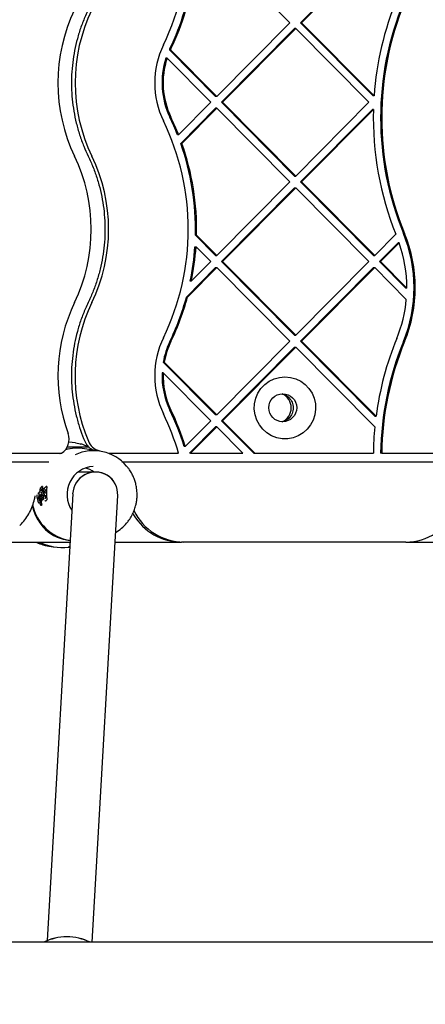
# Model space of a CAD drawing. Units: millimetres. Extents: x 582 to 13620, y -967 to 11864.
# Drawn here: x 7666 to 7810, y 4630 to 4979 of the extents above; entities that cross this region are included whole.
import ezdxf

# ---------------------------------------------------------------- set-up
doc = ezdxf.new("R2010")
doc.units = ezdxf.units.MM
doc.layers.add('Dimensions', color=7, linetype='Continuous')
doc.styles.get("Standard").update_dxf_attribs({"font": 'arial.ttf'})
doc.dimstyles.new('Leikkiset keinu', dxfattribs={"dimtxt": 150, "dimasz": 2.5, "dimexe": 0.06, "dimexo": 0.625, "dimtad": 0, "dimtih": 1, "dimtoh": 1, "dimdec": 0, "dimtxsty": 'Standard', "dimcen": 2.5, "dimadec": 0, "dimazin": 0, "dimtfac": 1, "dimtmove": 0, "dimatfit": 3, "dimfxl": 1, "dimarcsym": 0})

# ---------------------------------------------------------------- blocks, each defined once
blk = doc.blocks.new('*D2')
at = {"layer": 'Defpoints', "color": 0}
for p in [(7170.52, 11546.36), (7136.68, 444.47), (13335.65, 444.47)]:
    blk.add_point(p, dxfattribs=at)
at = {"layer": 'Dimensions', "color": 0, "lineweight": -2}
for p, q in [((7171.14, 11546.36), (13335.71, 11546.36)), ((13335.65, 11543.86), (13335.65, 6072.62)), ((13335.65, 446.97), (13335.65, 5918.22)), ((7137.31, 444.47), (13335.71, 444.47))]:
    blk.add_line(p, q, dxfattribs=at)
at = {"layer": 'Dimensions', "color": 0}
for points in [[(13336.07, 11543.86), (13335.23, 11543.86), (13335.65, 11546.36)], [(13335.23, 446.97), (13336.07, 446.97), (13335.65, 444.47)]]:
    blk.add_solid(points, dxfattribs=at)
at = {"layer": 'Dimensions', "color": 0, "insert": (13335.65, 5995.42), "char_height": 150, "attachment_point": 5}
blk.add_mtext('11102', dxfattribs=at)
blk = doc.blocks.new('*D3')
at = {"layer": 'Defpoints', "color": 0}
for p in [(581.93, 7626.51), (11900.13, 4925.84), (581.93, -868.1)]:
    blk.add_point(p, dxfattribs=at)
at = {"layer": 'Dimensions', "color": 0, "lineweight": -2}
for p, q in [((581.93, 7625.89), (581.93, -868.16)), ((11900.13, 4925.22), (11900.13, -868.16)), ((584.43, -868.1), (5965.38, -868.1)), ((11897.63, -868.1), (6516.68, -868.1))]:
    blk.add_line(p, q, dxfattribs=at)
at = {"layer": 'Dimensions', "color": 0}
for points in [[(584.43, -867.68), (584.43, -868.52), (581.93, -868.1)], [(11897.63, -868.52), (11897.63, -867.68), (11900.13, -868.1)]]:
    blk.add_solid(points, dxfattribs=at)
at = {"layer": 'Dimensions', "color": 0, "insert": (6241.03, -868.1), "char_height": 150, "attachment_point": 5}
blk.add_mtext('11318', dxfattribs=at)
blk = doc.blocks.new('*D4')
at = {"layer": 'Defpoints', "color": 0}
for p in [(7153.67, 10046.36), (12420.19, 10046.36), (7245.67, 2444.47)]:
    blk.add_point(p, dxfattribs=at)
at = {"layer": 'Dimensions', "color": 0, "lineweight": -2}
for p, q in [((7154.29, 10046.36), (12420.25, 10046.36)), ((12420.19, 10043.86), (12420.19, 6322.62)), ((12420.19, 2446.97), (12420.19, 6168.22)), ((7246.29, 2444.47), (12420.25, 2444.47))]:
    blk.add_line(p, q, dxfattribs=at)
at = {"layer": 'Dimensions', "color": 0}
for points in [[(12420.61, 10043.86), (12419.77, 10043.86), (12420.19, 10046.36)], [(12419.77, 2446.97), (12420.61, 2446.97), (12420.19, 2444.47)]]:
    blk.add_solid(points, dxfattribs=at)
at = {"layer": 'Dimensions', "color": 0, "insert": (12420.19, 6245.42), "char_height": 150, "attachment_point": 5}
blk.add_mtext('7602', dxfattribs=at)
blk = doc.blocks.new('*D5')
at = {"layer": 'Defpoints', "color": 0}
for p in [(2581.93, 7626.51), (10403.59, 5034.9), (10403.59, -168.02)]:
    blk.add_point(p, dxfattribs=at)
at = {"layer": 'Dimensions', "color": 0, "lineweight": -2}
for p, q in [((2581.93, 7625.89), (2581.93, -168.08)), ((10403.59, 5034.27), (10403.59, -168.08)), ((2584.43, -168.02), (6269.84, -168.02)), ((10401.09, -168.02), (6715.69, -168.02))]:
    blk.add_line(p, q, dxfattribs=at)
at = {"layer": 'Dimensions', "color": 0}
for points in [[(2584.43, -167.61), (2584.43, -168.44), (2581.93, -168.02)], [(10401.09, -168.44), (10401.09, -167.61), (10403.59, -168.02)]]:
    blk.add_solid(points, dxfattribs=at)
at = {"layer": 'Dimensions', "color": 0, "insert": (6492.76, -168.02), "char_height": 150, "attachment_point": 5}
blk.add_mtext('7822', dxfattribs=at)

msp = doc.modelspace()

# ---------------------------------------------------------------- linework, layer by layer
at = {"color": 7, "linetype": 'Continuous', "lineweight": 25}
for p, q in [((7762.13, 4978.33), (7736.19, 5004.49)), ((7791.9, 5004.49), (7765.95, 4978.33)), ((7792.29, 5004.49), (7766.34, 4978.33)), ((7762.13, 4978.33), (7736.19, 4952.17)), ((7763.85, 4976.21), (7737.9, 4950.05)), ((7764.24, 4976.21), (7738.29, 4950.05)), ((7764.24, 4976.21), (7763.85, 4976.21)), ((7790.18, 4950.05), (7764.24, 4976.21)), ((7791.69, 4952.38), (7765.95, 4978.33)), ((7766.34, 4978.33), (7765.95, 4978.33)), ((7792.08, 4952.38), (7766.34, 4978.33)), ((7735.8, 4952.17), (7719.37, 4968.74)), ((7719.75, 4968.74), (7719.37, 4968.74)), ((7736.19, 4952.17), (7719.75, 4968.74)), ((7718.55, 4965.71), (7718.17, 4965.71)), ((7734.08, 4950.05), (7718.55, 4965.71)), ((7736.19, 4952.17), (7735.8, 4952.17)), ((7792.08, 4952.38), (7791.69, 4952.38)), ((7734.08, 4950.05), (7722.66, 4938.52)), ((7735.8, 4947.92), (7723.42, 4935.44)), ((7736.19, 4947.92), (7723.81, 4935.44)), ((7736.19, 4947.92), (7735.8, 4947.92)), ((7762.13, 4921.76), (7736.19, 4947.92)), ((7763.85, 4923.88), (7737.9, 4950.05)), ((7738.29, 4950.05), (7737.9, 4950.05)), ((7764.24, 4923.88), (7738.29, 4950.05)), ((7790.18, 4950.05), (7764.24, 4923.88)), ((7791.45, 4947.47), (7765.95, 4921.76)), ((7791.84, 4947.47), (7766.34, 4921.76)), ((7791.84, 4947.47), (7791.45, 4947.47)), ((7722.66, 4938.52), (7722.27, 4938.52)), ((7723.81, 4935.44), (7723.42, 4935.44)), ((7763.85, 4923.88), (7764.24, 4923.88)), ((7762.13, 4921.76), (7736.19, 4895.6)), ((7791.9, 4895.6), (7765.95, 4921.76)), ((7765.95, 4921.76), (7766.34, 4921.76)), ((7792.29, 4895.6), (7766.34, 4921.76)), ((7763.85, 4919.64), (7737.9, 4893.48)), ((7764.24, 4919.64), (7738.29, 4893.48)), ((7763.85, 4919.64), (7764.24, 4919.64)), ((7790.18, 4893.48), (7764.24, 4919.64)), ((7735.8, 4895.6), (7728.63, 4902.83)), ((7728.63, 4902.83), (7729.01, 4902.83)), ((7736.19, 4895.6), (7729.01, 4902.83)), ((7799.79, 4903.17), (7792.29, 4895.6)), ((7728.45, 4898.77), (7728.83, 4898.77)), ((7734.08, 4893.48), (7728.83, 4898.77)), ((7800.59, 4900.12), (7794, 4893.48)), ((7800.98, 4900.12), (7794.39, 4893.48)), ((7800.98, 4900.12), (7800.59, 4900.12)), ((7735.8, 4895.6), (7736.19, 4895.6)), ((7791.9, 4895.6), (7792.29, 4895.6)), ((7734.08, 4893.48), (7727.16, 4886.5)), ((7763.85, 4867.31), (7737.9, 4893.48)), ((7737.9, 4893.48), (7738.29, 4893.48)), ((7764.24, 4867.31), (7738.29, 4893.48)), ((7790.18, 4893.48), (7764.24, 4867.31)), ((7803.32, 4884.09), (7794, 4893.48)), ((7794, 4893.48), (7794.39, 4893.48)), ((7803.7, 4884.09), (7794.39, 4893.48)), ((7735.8, 4891.36), (7725.44, 4880.91)), ((7736.19, 4891.36), (7725.83, 4880.91)), ((7735.8, 4891.36), (7736.19, 4891.36)), ((7762.13, 4865.19), (7736.19, 4891.36)), ((7791.9, 4891.36), (7765.95, 4865.19)), ((7792.29, 4891.36), (7766.34, 4865.19)), ((7791.9, 4891.36), (7792.29, 4891.36)), ((7803.51, 4880.04), (7792.29, 4891.36)), ((7727.16, 4886.5), (7726.78, 4886.5)), ((7803.7, 4884.09), (7803.32, 4884.09)), ((7725.83, 4880.91), (7725.44, 4880.91)), ((7763.85, 4867.31), (7764.24, 4867.31)), ((7762.13, 4865.19), (7736.19, 4839.03)), ((7792.37, 4838.56), (7765.95, 4865.19)), ((7765.95, 4865.19), (7766.34, 4865.19)), ((7792.76, 4838.56), (7766.34, 4865.19)), ((7763.85, 4863.07), (7737.9, 4836.91)), ((7764.24, 4863.07), (7738.29, 4836.91)), ((7763.85, 4863.07), (7764.24, 4863.07)), ((7792.32, 4834.75), (7764.24, 4863.07)), ((7717.56, 4857.81), (7717.18, 4857.81)), ((7735.8, 4839.03), (7717.18, 4857.81)), ((7736.19, 4839.03), (7717.56, 4857.81)), ((7717.16, 4853.98), (7716.77, 4853.98)), ((7734.08, 4836.91), (7717.16, 4853.98)), ((7734.08, 4836.91), (7725.03, 4827.78)), ((7736.19, 4839.03), (7735.8, 4839.03)), ((7749.32, 4825.4), (7737.9, 4836.91)), ((7738.29, 4836.91), (7737.9, 4836.91)), ((7749.71, 4825.4), (7738.29, 4836.91)), ((7792.37, 4838.56), (7792.76, 4838.56)), ((7735.8, 4834.79), (7726.49, 4825.4)), ((7736.19, 4834.79), (7726.88, 4825.4)), ((7736.19, 4834.79), (7735.8, 4834.79)), ((7745.5, 4825.4), (7736.19, 4834.79)), ((7685.99, 4829.12), (7683.67, 4829.4)), ((7685.99, 4829.11), (7687.78, 4828.8)), ((7656.02, 4825.4), (7681.11, 4825.4)), ((7683.74, 4826.98), (7682.54, 4826.76)), ((7690.89, 4827.6), (7683.07, 4827.6)), ((7689.03, 4828.44), (7690.64, 4827.74)), ((7694.85, 4826.15), (7689.21, 4827.04)), ((7697.73, 4825.4), (7722.63, 4825.4)), ((7725.03, 4827.78), (7724.64, 4827.78)), ((7726.88, 4825.4), (7726.49, 4825.4)), ((7726.88, 4825.4), (7745.5, 4825.4)), ((7749.32, 4825.4), (7749.71, 4825.4)), ((7749.71, 4825.4), (7791.81, 4825.4)), ((7794.78, 4825.4), (7794.4, 4825.4)), ((7794.78, 4825.4), (7820.08, 4825.4)), ((7573.45, 4822.4), (7673.22, 4822.4)), ((7704.38, 4822.4), (7820.08, 4822.4)), ((7693.17, 4818.75), (7688.22, 4818.75)), ((7673.01, 4811.43), (7673.04, 4811.44)), ((7673.13, 4810.75), (7673.13, 4811.48)), ((7673.3, 4811.74), (7673.2, 4811.65)), ((7673.73, 4812.04), (7673.73, 4812.03)), ((7674.12, 4813.58), (7673.81, 4813.37)), ((7674.11, 4812.26), (7674, 4812.26)), ((7674.15, 4812.39), (7674.11, 4810.75)), ((7674.26, 4813.62), (7674.25, 4813.62)), ((7674.36, 4813.63), (7674.26, 4813.62)), ((7674.26, 4813.62), (7674.26, 4813.62)), ((7674.49, 4811.75), (7674.49, 4811.67)), ((7674.49, 4811.67), (7674.49, 4811.6)), ((7674.88, 4812.85), (7674.64, 4812.84)), ((7674.7, 4812.83), (7674.77, 4812.81)), ((7674.78, 4812.84), (7674.85, 4812.82)), ((7675.18, 4811.36), (7675.06, 4811.26)), ((7675.64, 4813.6), (7675.12, 4813.17)), ((7675.18, 4811.33), (7675.15, 4811.42)), ((7675.36, 4812.59), (7675.35, 4812.52)), ((7675.8, 4813.65), (7675.79, 4813.65)), ((7675.79, 4813.65), (7675.8, 4813.65)), ((7675.89, 4813.65), (7675.8, 4813.65)), ((7673.6, 4807.15), (7673.13, 4810.75)), ((7673.59, 4808.69), (7673.42, 4810.75)), ((7673.85, 4809.37), (7673.77, 4809.3)), ((7673.82, 4808.47), (7673.91, 4808.47)), ((7673.84, 4811.04), (7673.84, 4810.88)), ((7673.85, 4810.75), (7673.84, 4810.89)), ((7673.86, 4810.29), (7673.85, 4810.75)), ((7674.21, 4809.23), (7674.11, 4810.75)), ((7674.19, 4808.77), (7674.11, 4808.77)), ((7674.45, 4809), (7674.53, 4809)), ((7674.49, 4810.75), (7674.56, 4809.58)), ((7674.53, 4809), (7674.53, 4809)), ((7674.75, 4809.35), (7674.79, 4809.35)), ((7674.8, 4809.34), (7674.87, 4809.34)), ((7675.36, 4809.47), (7675.21, 4809.32)), ((7675.33, 4809.4), (7675.29, 4809.49)), ((7675.39, 4808.48), (7675.48, 4808.48)), ((7685.03, 4811.05), (7675.96, 4652.34)), ((7691.95, 4651.75), (7701.02, 4810.44)), ((7673.84, 4806.94), (7673.94, 4806.94)), ((7652.28, 4793.9), (7684.05, 4793.9)), ((7682.34, 4794.78), (7683.74, 4794.52)), ((7700.07, 4793.9), (7723.65, 4793.9)), ((7724.55, 4793.9), (7723.65, 4793.9)), ((7803.34, 4793.9), (7724.55, 4793.9)), ((7803.34, 4793.9), (7848.74, 4793.9)), ((7677.44, 4792.31), (7678.14, 4792.23)), ((7683.57, 4792.08), (7683.95, 4792.13)), ((9354.29, 4651.75), (7461.66, 4651.75))]:
    msp.add_line(p, q, dxfattribs=at)
at = {"color": 7, "linetype": 'Continuous', "lineweight": 25, "flags": 128}
for points in [[(7760.42, 4852.55), (7762.37, 4852.37), (7764.25, 4851.85), (7766.02, 4850.99), (7767.6, 4849.83), (7768.95, 4848.41), (7770.03, 4846.76), (7770.79, 4844.95), (7771.23, 4843.03), (7771.32, 4841.05), (7771.06, 4839.1), (7770.45, 4837.23), (7769.52, 4835.49), (7768.3, 4833.95), (7766.83, 4832.65), (7765.15, 4831.64), (7763.32, 4830.94), (7761.4, 4830.59), (7759.44, 4830.59), (7757.52, 4830.94), (7755.69, 4831.64), (7754.01, 4832.65), (7752.54, 4833.95), (7751.32, 4835.49), (7750.39, 4837.23), (7749.78, 4839.1), (7749.52, 4841.05), (7749.61, 4843.03), (7750.05, 4844.95), (7750.81, 4846.76), (7751.89, 4848.41), (7753.24, 4849.83), (7754.82, 4850.99), (7756.59, 4851.85), (7758.47, 4852.37), (7760.42, 4852.55)], [(7694.68, 4826.18), (7694.46, 4826.26), (7694.17, 4826.36)], [(7688.22, 4818.75), (7687.51, 4818.72), (7686.77, 4818.61)], [(7674.25, 4813.62), (7674.25, 4813.62), (7674.25, 4813.62)], [(7674.58, 4812.8), (7674.57, 4812.8), (7674.55, 4812.78)], [(7675.79, 4813.65), (7675.79, 4813.65), (7675.79, 4813.65)], [(7673.82, 4808.47), (7673.81, 4808.47), (7673.81, 4808.47)], [(7673.82, 4808.47), (7673.82, 4808.47), (7673.82, 4808.47)], [(7674.45, 4809), (7674.44, 4809), (7674.44, 4809)], [(7674.45, 4809), (7674.45, 4809), (7674.45, 4809)], [(7674.8, 4809.35), (7674.79, 4809.34), (7674.79, 4809.35)], [(7674.8, 4809.34), (7674.8, 4809.34), (7674.8, 4809.34)], [(7673.83, 4806.95), (7673.82, 4806.94), (7673.81, 4806.95)], [(7673.84, 4806.94), (7673.84, 4806.94), (7673.84, 4806.94)]]:
    msp.add_lwpolyline(points, dxfattribs=at)
at = {"color": 7, "linetype": 'Continuous', "lineweight": 25}
msp.add_circle((7759.64, 4841.58), 4.97, dxfattribs=at)
for centre, radius, start, end in [((7637.63, 5008.91), 88.44, 334.2054, 25.7946), ((7637.3, 5008.87), 91.35, 334.1963, 352.1669), ((7637.69, 5008.87), 91.35, 334.1963, 352.1669), ((7902.69, 4944.54), 110.89, 157.646, 175.9493), ((7739.72, 4956.93), 59.95, 154.3076, 205.6924), ((7745.63, 4956.93), 59.73, 154.2056, 205.7944), ((7902.33, 4944.52), 107.94, 157.6509, 202.3491), ((7902.72, 4944.52), 107.94, 157.6509, 202.3491), ((7745.18, 4956.93), 31.02, 154.2065, 205.7935), ((7744.66, 4956.96), 27.9, 154.1891, 155.0312), ((7745.04, 4956.96), 27.9, 154.1891, 155.0312), ((7744.76, 4956.93), 28, 161.726, 205.7911), ((7745.14, 4956.93), 28, 161.726, 205.7911), ((7637.46, 4905.04), 91.18, 21.5409, 25.8104), ((7637.84, 4905.04), 91.18, 21.5409, 25.8104), ((7902.74, 4944.52), 110.94, 178.4721, 201.8827), ((7637.63, 4904.95), 88.44, 334.2054, 25.7946), ((7637.17, 4904.95), 91.48, 358.6725, 19.4705), ((7637.56, 4904.95), 91.48, 358.6725, 19.4705), ((7631.68, 4904.95), 59.95, 334.3076, 25.6924), ((7638.07, 4904.95), 59.73, 334.2056, 25.7944), ((7755.78, 4884.27), 50.51, 337.6507, 22.3493), ((7756.17, 4884.27), 50.51, 337.6507, 22.3493), ((7637.15, 4904.94), 91.51, 348.3717, 356.1346), ((7637.53, 4904.94), 91.51, 348.3717, 356.1346), ((7756.22, 4884.28), 47.48, 359.7733, 19.4946), ((7739.74, 4852.96), 59.96, 154.3105, 199.9888), ((7745.63, 4852.96), 59.74, 154.2076, 202.9382), ((7637.38, 4904.88), 91.27, 334.1919, 344.7726), ((7637.76, 4904.88), 91.27, 334.1919, 344.7726), ((7756.25, 4884.26), 47.45, 337.6455, 354.8885), ((7745.18, 4852.96), 31.02, 154.2065, 205.7935), ((7744.71, 4852.98), 27.96, 154.1949, 170.0427), ((7745.1, 4852.98), 27.96, 154.1949, 170.0427), ((7902.66, 4824.05), 110.85, 157.6442, 172.4825), ((7902.29, 4824.04), 107.9, 157.6477, 179.2761), ((7902.67, 4824.04), 107.9, 157.6477, 179.2761), ((7744.74, 4852.96), 27.99, 177.9221, 205.7971), ((7745.13, 4852.96), 27.99, 177.9221, 205.7971), ((7757.23, 4841.56), 5.41, 359.8506, 65.9695), ((7637.81, 4801.05), 88.24, 16.018, 25.8085), ((7637.4, 4801.06), 91.24, 17.0295, 25.8089), ((7637.79, 4801.06), 91.24, 17.0295, 25.8089), ((7757.22, 4841.54), 5.41, 294.1646, 0.1273), ((7677.72, 4830.39), 6.04, 304.2428, 20.0909), ((7902.84, 4824.02), 111.04, 174.455, 179.2906), ((7696.12, 4832), 5.97, 202.8689, 250.8966), ((7677.33, 4830.3), 5.92, 302.3164, 304.0196), ((7686.67, 4811.08), 16.16, 80.9728, 104.9819), ((7692.46, 4811.01), 15.32, 40.0664, 115.3421), ((7693.05, 4810.75), 10.05, 93.9793, 213.7336), ((7687.24, 4810.9), 9.55, 55.2699, 76.1903), ((7673.95, 4813.17), 0.241, 124.9404, 172.9374), ((7675.27, 4812.98), 0.239, 129.627, 173.7512), ((7686.76, 4810.64), 16.4, 192.4499, 260.5764), ((7724.59, 4813.73), 19.83, 205.9496, 269.8758), ((7803.29, 4813.73), 19.83, 270.121, 335.1636), ((7723.68, 4813.7), 19.81, 210.7574, 269.908), ((7692.38, 4810.6), 15.46, 300.6898, 319.608), ((7679.65, 4810.41), 18.23, 244.9245, 263.044), ((7681.34, 4810.38), 18.43, 243.4121, 276.9377), ((7683.84, 4810.36), 18.11, 269.0198, 270.3689), ((7682.98, 4634.9), 18.8, 63.6765, 116.3235), ((7682.98, 4634.9), 18.77, 63.8395, 116.1605)]:
    msp.add_arc(centre, radius, start, end, dxfattribs=at)
for centre, major_axis, ratio, start_param, end_param in [((7693.02, 4810.75), (5.87, 5.55), 0.981209, 0.264274, 2.337135), ((7693.02, 4810.75), (5.87, 5.55), 0.981209, 5.478727, 8.62032), ((7693.02, 4810.75), (5.87, 5.55), 0.981209, 5.478727, 6.547459), ((7684.62, 4807.8), (24.78, 14.48), 0.344014, 1.795019, 1.806008), ((7690.05, 4810.8), (-9.31, 13.1), 0.980372, 0.794853, 0.816568), ((7691.38, 4810.8), (-9.57, 12.69), 0.976924, 0.765028, 1.043844), ((7689.49, 4810.8), (-9.36, 13.17), 0.980372, 1.1044, 1.184206), ((7689.89, 4808.41), (21.22, 13.46), 0.405789, 2.117238, 2.135831), ((7689.37, 4807.91), (23.79, 13.86), 0.341544, 2.027533, 2.03279), ((7691.26, 4808.44), (20.93, 13.28), 0.405789, 2.111896, 2.136913), ((7691.11, 4808.43), (20.96, 13.3), 0.405789, 2.228637, 2.234381)]:
    msp.add_ellipse(centre, major_axis=major_axis, ratio=ratio, start_param=start_param, end_param=end_param, dxfattribs=at)
for points, knots in [([(7690.54, 4982.91), (7690.21, 4982.2), (7689.27, 4980.2), (7687.93, 4976.78), (7686.64, 4972.65), (7685.66, 4968.44), (7684.98, 4964.16), (7684.61, 4959.84), (7684.55, 4955.51), (7684.81, 4951.19), (7685.39, 4946.89), (7686.27, 4942.65), (7687.46, 4938.49), (7688.87, 4934.57), (7690, 4932.1), (7690.54, 4930.94)], [0, 0, 0, 0, 0.0434183, 0.1238876, 0.204371, 0.284857, 0.365345, 0.4458347, 0.5263257, 0.6068175, 0.6873094, 0.7678009, 0.8482917, 0.9287811, 1, 1, 1, 1]), ([(7690.54, 4930.94), (7690.85, 4930.28), (7691.78, 4928.3), (7693.1, 4924.93), (7694.4, 4920.8), (7695.4, 4916.59), (7696.09, 4912.31), (7696.46, 4908), (7696.53, 4903.67), (7696.28, 4899.35), (7695.72, 4895.05), (7694.85, 4890.81), (7693.67, 4886.65), (7692.25, 4882.68), (7691.1, 4880.16), (7690.54, 4878.95)], [0, 0, 0, 0, 0.041274, 0.121667, 0.20207, 0.282472, 0.362871, 0.443268, 0.523664, 0.60406, 0.684456, 0.764851, 0.845248, 0.925646, 1, 1, 1, 1]), ([(7690.54, 4878.95), (7690.21, 4878.24), (7689.27, 4876.23), (7687.93, 4872.82), (7686.64, 4868.69), (7685.66, 4864.47), (7684.98, 4860.2), (7684.61, 4855.88), (7684.55, 4851.55), (7684.81, 4847.22), (7685.39, 4842.93), (7686.27, 4838.69), (7687.43, 4834.6), (7688.51, 4831.62), (7689.17, 4830.02), (7689.31, 4829.69)], [0, 0, 0, 0, 0.045962, 0.131147, 0.216346, 0.301548, 0.386752, 0.471958, 0.557165, 0.642373, 0.727582, 0.812789, 0.897996, 0.978723, 1, 1, 1, 1]), ([(7759.59, 4846.43), (7759.8, 4846.4), (7760.66, 4846.26), (7761.93, 4845.25), (7763.13, 4843.58), (7763.28, 4842.23), (7763.35, 4841.55)], [0, 0, 0, 0, 0.094245, 0.396163, 0.698082, 1, 1, 1, 1]), ([(7763.35, 4841.55), (7763.28, 4840.87), (7763.12, 4839.52), (7761.94, 4837.84), (7760.52, 4836.77), (7759.5, 4836.63), (7759.14, 4836.58)], [0, 0, 0, 0, 0.2820458, 0.5640917, 0.8461375, 1, 1, 1, 1]), ([(7687.78, 4828.8), (7688.01, 4828.74), (7688.49, 4828.62), (7688.85, 4828.5), (7689.03, 4828.44)], [0, 0, 0, 0, 0.501069, 1, 1, 1, 1]), ([(7687.78, 4828.8), (7687.79, 4828.79), (7687.83, 4828.78), (7687.86, 4828.71), (7687.88, 4828.62), (7687.87, 4828.55), (7687.86, 4828.51)], [0, 0, 0, 0, 0.249998, 0.499998, 0.749998, 1, 1, 1, 1]), ([(7689.31, 4829.69), (7689.46, 4829.39), (7689.8, 4828.67), (7690.62, 4827.7), (7691.59, 4826.92), (7692.3, 4826.62), (7692.59, 4826.49)], [0, 0, 0, 0, 0.213868, 0.506755, 0.799847, 1, 1, 1, 1]), ([(7673.22, 4822.4), (7673.72, 4822.4), (7674.74, 4822.4), (7675.84, 4822.4), (7676.47, 4822.4), (7676.57, 4822.4), (7676.61, 4822.4)], [0, 0, 0, 0, 0.326088, 0.67127, 0.88587, 1, 1, 1, 1]), ([(7702.46, 4822.4), (7702.72, 4822.4), (7703.34, 4822.4), (7704, 4822.4), (7704.38, 4822.4)], [0, 0, 0, 0, 0.411802, 1, 1, 1, 1]), ([(7707.91, 4810.75), (7707.88, 4811.5), (7707.84, 4812.55), (7707.57, 4814.1), (7707.23, 4815.41), (7706.68, 4816.93), (7705.91, 4818.47), (7705.09, 4819.8), (7704.45, 4820.55), (7704.2, 4820.84)], [0, 0, 0, 0, 0.203803, 0.287877, 0.427458, 0.573216, 0.730349, 0.89527, 1, 1, 1, 1]), ([(7672.94, 4811.44), (7672.91, 4811.43), (7672.84, 4811.41), (7672.78, 4811.18), (7672.76, 4811.07)], [0, 0, 0, 0, 0.5185421, 1, 1, 1, 1]), ([(7673.2, 4811.65), (7673.19, 4811.63), (7673.16, 4811.6), (7673.13, 4811.54), (7673.13, 4811.5), (7673.13, 4811.49)], [0, 0, 0, 0, 0.40211, 0.691621, 1, 1, 1, 1]), ([(7673.19, 4811.64), (7673.19, 4811.63), (7673.16, 4811.62), (7673.14, 4811.56), (7673.13, 4811.51), (7673.13, 4811.48)], [0, 0, 0, 0, 0.0716165, 0.5465966, 1, 1, 1, 1]), ([(7673.21, 4811.55), (7673.21, 4811.58), (7673.22, 4811.65), (7673.28, 4811.73), (7673.36, 4811.78), (7673.42, 4811.79), (7673.45, 4811.8)], [0, 0, 0, 0, 0.241607, 0.500547, 0.741193, 1, 1, 1, 1]), ([(7673.46, 4811.8), (7673.44, 4811.8), (7673.41, 4811.79), (7673.35, 4811.77), (7673.32, 4811.75), (7673.3, 4811.73)], [0, 0, 0, 0, 0.299858, 0.562998, 1, 1, 1, 1]), ([(7673.44, 4812.06), (7673.45, 4812.2), (7673.47, 4812.46), (7673.55, 4812.83), (7673.62, 4813.05), (7673.68, 4813.16), (7673.7, 4813.19), (7673.71, 4813.2)], [0, 0, 0, 0, 0.2513084, 0.5016367, 0.7504087, 0.8754959, 1, 1, 1, 1]), ([(7673.71, 4811.71), (7673.71, 4811.69), (7673.71, 4811.63), (7673.75, 4811.56), (7673.79, 4811.51), (7673.83, 4811.48), (7673.88, 4811.46), (7673.92, 4811.45), (7673.94, 4811.45)], [0, 0, 0, 0, 0.222985, 0.456882, 0.582836, 0.715265, 0.85527, 1, 1, 1, 1]), ([(7673.95, 4812.25), (7673.93, 4812.25), (7673.9, 4812.25), (7673.84, 4812.23), (7673.78, 4812.18), (7673.74, 4812.11), (7673.73, 4812.06), (7673.73, 4812.03)], [0, 0, 0, 0, 0.1493129, 0.2912171, 0.5478723, 0.7797386, 1, 1, 1, 1]), ([(7674, 4812.71), (7673.99, 4812.69), (7673.96, 4812.66), (7673.92, 4812.54), (7673.89, 4812.39), (7673.87, 4812.28), (7673.87, 4812.24)], [0, 0, 0, 0, 0.26715, 0.533951, 0.805521, 1, 1, 1, 1]), ([(7674.02, 4812.25), (7674.02, 4812.26), (7674, 4812.29), (7673.97, 4812.27), (7673.95, 4812.25)], [0, 0, 0, 0, 0.197133, 1, 1, 1, 1]), ([(7674.01, 4813.41), (7674.02, 4813.43), (7674.03, 4813.48), (7674.08, 4813.55), (7674.14, 4813.6), (7674.2, 4813.62), (7674.23, 4813.62), (7674.25, 4813.62)], [0, 0, 0, 0, 0.222696, 0.4554015, 0.710568, 0.8511531, 1, 1, 1, 1]), ([(7674.03, 4812.26), (7674.06, 4812.27), (7674.1, 4812.3), (7674.13, 4812.21), (7674.14, 4812.18)], [0, 0, 0, 0, 0.748322, 1, 1, 1, 1]), ([(7674.25, 4813.62), (7674.23, 4813.62), (7674.18, 4813.61), (7674.14, 4813.59), (7674.12, 4813.58)], [0, 0, 0, 0, 0.553867, 1, 1, 1, 1]), ([(7674.37, 4812.6), (7674.35, 4812.6), (7674.32, 4812.6), (7674.26, 4812.58), (7674.2, 4812.53), (7674.16, 4812.46), (7674.15, 4812.41), (7674.15, 4812.39)], [0, 0, 0, 0, 0.150082, 0.291909, 0.547519, 0.778927, 1, 1, 1, 1]), ([(7674.55, 4812.78), (7674.5, 4812.75), (7674.39, 4812.67), (7674.28, 4812.59), (7674.22, 4812.55)], [0, 0, 0, 0, 0.452479, 1, 1, 1, 1]), ([(7674.31, 4813.11), (7674.31, 4813.1), (7674.31, 4813.07), (7674.3, 4813.01), (7674.28, 4812.95), (7674.27, 4812.91), (7674.26, 4812.89), (7674.25, 4812.89), (7674.25, 4812.89)], [0, 0, 0, 0, 0.081994, 0.298872, 0.515747, 0.732566, 0.948402, 1, 1, 1, 1]), ([(7674.36, 4813.62), (7674.36, 4813.62), (7674.36, 4813.62), (7674.37, 4813.6), (7674.37, 4813.56), (7674.37, 4813.51), (7674.36, 4813.47), (7674.36, 4813.45)], [0, 0, 0, 0, 0.141668, 0.36835, 0.595082, 0.824946, 1, 1, 1, 1]), ([(7674.75, 4812.84), (7674.71, 4812.84), (7674.65, 4812.84), (7674.59, 4812.81), (7674.56, 4812.79)], [0, 0, 0, 0, 0.501345, 1, 1, 1, 1]), ([(7674.83, 4811.02), (7674.82, 4811.07), (7674.79, 4811.19), (7674.76, 4811.47), (7674.76, 4811.79), (7674.79, 4812.13), (7674.83, 4812.45), (7674.9, 4812.72), (7674.97, 4812.93), (7675.01, 4812.98), (7675.03, 4813.01)], [0, 0, 0, 0, 0.124306, 0.24926, 0.374894, 0.500459, 0.626109, 0.751128, 0.875487, 1, 1, 1, 1]), ([(7675.09, 4811.18), (7675.09, 4811.2), (7675.1, 4811.26), (7675.15, 4811.34), (7675.21, 4811.39), (7675.27, 4811.42), (7675.31, 4811.42), (7675.33, 4811.42)], [0, 0, 0, 0, 0.2201736, 0.4513848, 0.707964, 0.8503733, 1, 1, 1, 1]), ([(7675.34, 4811.43), (7675.32, 4811.42), (7675.28, 4811.42), (7675.23, 4811.4), (7675.19, 4811.38), (7675.17, 4811.36)], [0, 0, 0, 0, 0.297835, 0.561207, 1, 1, 1, 1]), ([(7675.33, 4812.42), (7675.32, 4812.4), (7675.29, 4812.37), (7675.26, 4812.25), (7675.22, 4812.09), (7675.2, 4811.91), (7675.19, 4811.72), (7675.2, 4811.55), (7675.21, 4811.44), (7675.22, 4811.4), (7675.22, 4811.39)], [0, 0, 0, 0, 0.136631, 0.273165, 0.41099, 0.545646, 0.68595, 0.818837, 0.957576, 1, 1, 1, 1]), ([(7675.39, 4811.43), (7675.4, 4811.43), (7675.41, 4811.43), (7675.42, 4811.41), (7675.42, 4811.36), (7675.43, 4811.31), (7675.43, 4811.27), (7675.43, 4811.26)], [0, 0, 0, 0, 0.214357, 0.42873, 0.642768, 0.856822, 1, 1, 1, 1]), ([(7675.55, 4813.43), (7675.55, 4813.46), (7675.57, 4813.51), (7675.62, 4813.58), (7675.68, 4813.62), (7675.74, 4813.64), (7675.77, 4813.65), (7675.79, 4813.65)], [0, 0, 0, 0, 0.222757, 0.455479, 0.710611, 0.851164, 1, 1, 1, 1]), ([(7675.79, 4813.65), (7675.76, 4813.64), (7675.7, 4813.64), (7675.66, 4813.61), (7675.64, 4813.59)], [0, 0, 0, 0, 0.557415, 1, 1, 1, 1]), ([(7675.89, 4813.65), (7675.89, 4813.65), (7675.9, 4813.65), (7675.9, 4813.63), (7675.91, 4813.59), (7675.9, 4813.54), (7675.9, 4813.5), (7675.89, 4813.48)], [0, 0, 0, 0, 0.126396, 0.356886, 0.587283, 0.820842, 1, 1, 1, 1]), ([(7666.22, 4799.75), (7666.43, 4799.95), (7667.24, 4800.71), (7668.43, 4802.27), (7669.76, 4804.4), (7670.79, 4806.7), (7671.45, 4808.69), (7671.65, 4809.93), (7671.72, 4810.35)], [0, 0, 0, 0, 0.07003, 0.276592, 0.483218, 0.689908, 0.896658, 1, 1, 1, 1]), ([(7672.46, 4809.67), (7672.45, 4809.88), (7672.44, 4810.28), (7672.48, 4810.59), (7672.5, 4810.75)], [0, 0, 0, 0, 0.501269, 1, 1, 1, 1]), ([(7672.45, 4809.68), (7672.47, 4809.48), (7672.5, 4809.12), (7672.59, 4808.67), (7672.68, 4808.35), (7672.78, 4808.1), (7672.86, 4807.95), (7673, 4807.79), (7673.11, 4807.77), (7673.17, 4807.76)], [0, 0, 0, 0, 0.202344, 0.375854, 0.52071, 0.636417, 0.790563, 0.880011, 1, 1, 1, 1]), ([(7672.89, 4810.07), (7672.88, 4810.05), (7672.88, 4809.93), (7672.89, 4809.66), (7672.91, 4809.36), (7672.94, 4809.2), (7672.95, 4809.16)], [0, 0, 0, 0, 0.078013, 0.445193, 0.847558, 1, 1, 1, 1]), ([(7672.95, 4810.61), (7672.96, 4810.61), (7672.98, 4810.59), (7673.01, 4810.52), (7673.03, 4810.42), (7673.07, 4810.24), (7673.1, 4809.95), (7673.13, 4809.57), (7673.16, 4809.19), (7673.17, 4808.92), (7673.17, 4808.76), (7673.16, 4808.67), (7673.14, 4808.62), (7673.12, 4808.61), (7673.11, 4808.61)], [0, 0, 0, 0, 0.0596951, 0.1197312, 0.1806329, 0.2428495, 0.3696986, 0.4994399, 0.6295379, 0.7570586, 0.8194314, 0.8805593, 0.9405799, 1, 1, 1, 1]), ([(7673.36, 4809.52), (7673.38, 4809.31), (7673.4, 4808.99), (7673.4, 4808.73), (7673.4, 4808.64)], [0, 0, 0, 0, 0.645007, 1, 1, 1, 1]), ([(7673.59, 4808.68), (7673.59, 4808.67), (7673.59, 4808.64), (7673.62, 4808.58), (7673.67, 4808.53), (7673.73, 4808.48), (7673.78, 4808.48), (7673.81, 4808.47)], [0, 0, 0, 0, 0.103756, 0.279634, 0.564756, 0.763245, 1, 1, 1, 1]), ([(7673.86, 4810.28), (7673.86, 4810.2), (7673.87, 4810.06), (7673.87, 4809.91), (7673.87, 4809.84), (7673.87, 4809.84)], [0, 0, 0, 0, 0.490181, 0.948804, 1, 1, 1, 1]), ([(7674.11, 4808.77), (7674.09, 4808.77), (7674.04, 4808.77), (7673.98, 4808.8), (7673.93, 4808.84), (7673.9, 4808.88), (7673.87, 4808.93), (7673.87, 4808.97), (7673.86, 4808.99)], [0, 0, 0, 0, 0.1736731, 0.4048563, 0.5414137, 0.6888046, 0.8432412, 1, 1, 1, 1]), ([(7673.91, 4808.47), (7673.91, 4808.47), (7673.91, 4808.46), (7673.91, 4808.47), (7673.91, 4808.47)], [0, 0, 0, 0, 0.97252, 1, 1, 1, 1]), ([(7674.26, 4809.11), (7674.26, 4809.04), (7674.25, 4808.87), (7674.21, 4808.8), (7674.19, 4808.77)], [0, 0, 0, 0, 0.4082663, 1, 1, 1, 1]), ([(7674.21, 4809.22), (7674.22, 4809.21), (7674.22, 4809.18), (7674.25, 4809.12), (7674.29, 4809.06), (7674.36, 4809.02), (7674.41, 4809.01), (7674.44, 4809)], [0, 0, 0, 0, 0.106352, 0.285788, 0.572986, 0.769612, 1, 1, 1, 1]), ([(7674.56, 4809.56), (7674.56, 4809.55), (7674.57, 4809.52), (7674.59, 4809.48), (7674.61, 4809.43), (7674.65, 4809.4), (7674.7, 4809.36), (7674.73, 4809.36), (7674.74, 4809.36)], [0, 0, 0, 0, 0.121579, 0.327275, 0.475344, 0.661682, 0.892228, 1, 1, 1, 1]), ([(7674.64, 4809.32), (7674.64, 4809.29), (7674.65, 4809.25), (7674.65, 4809.18), (7674.65, 4809.13), (7674.64, 4809.1), (7674.64, 4809.09), (7674.63, 4809.09)], [0, 0, 0, 0, 0.212782, 0.425602, 0.637398, 0.847508, 1, 1, 1, 1]), ([(7674.85, 4810.52), (7674.84, 4810.41), (7674.82, 4810.25), (7674.83, 4810.07), (7674.83, 4810.03)], [0, 0, 0, 0, 0.764667, 1, 1, 1, 1]), ([(7674.84, 4810.93), (7674.84, 4810.93), (7674.85, 4810.91), (7674.85, 4810.87), (7674.86, 4810.82), (7674.86, 4810.76), (7674.86, 4810.7), (7674.86, 4810.64), (7674.86, 4810.58), (7674.85, 4810.54), (7674.85, 4810.52)], [0, 0, 0, 0, 0.119576, 0.241242, 0.36444, 0.488518, 0.614044, 0.741608, 0.870496, 1, 1, 1, 1]), ([(7675.1, 4808.7), (7675.11, 4808.69), (7675.14, 4808.63), (7675.18, 4808.58), (7675.23, 4808.55), (7675.24, 4808.54)], [0, 0, 0, 0, 0.07164, 0.791429, 1, 1, 1, 1]), ([(7675.32, 4810.48), (7675.31, 4810.47), (7675.29, 4810.44), (7675.27, 4810.32), (7675.26, 4810.16), (7675.26, 4809.97), (7675.27, 4809.78), (7675.3, 4809.62), (7675.32, 4809.51), (7675.33, 4809.48), (7675.34, 4809.47)], [0, 0, 0, 0, 0.139644, 0.2791, 0.420247, 0.555872, 0.697647, 0.833217, 0.975339, 1, 1, 1, 1]), ([(7675.35, 4809.82), (7675.35, 4809.79), (7675.36, 4809.73), (7675.36, 4809.65), (7675.36, 4809.61), (7675.36, 4809.6)], [0, 0, 0, 0, 0.403815, 0.780029, 1, 1, 1, 1]), ([(7675.48, 4808.48), (7675.46, 4808.46), (7675.43, 4808.44), (7675.4, 4808.5), (7675.4, 4808.5)], [0, 0, 0, 0, 0.912222, 1, 1, 1, 1]), ([(7675.86, 4809.11), (7675.86, 4809.1), (7675.86, 4809.06), (7675.87, 4809.01), (7675.87, 4808.95), (7675.86, 4808.9), (7675.86, 4808.88), (7675.85, 4808.88), (7675.85, 4808.88)], [0, 0, 0, 0, 0.098439, 0.314586, 0.530788, 0.745548, 0.958309, 1, 1, 1, 1]), ([(7704.16, 4800.62), (7704.44, 4800.94), (7705.16, 4801.78), (7706.06, 4803.28), (7706.86, 4804.99), (7707.37, 4806.55), (7707.68, 4807.97), (7707.88, 4809.32), (7707.9, 4810.27), (7707.91, 4810.75)], [0, 0, 0, 0, 0.11676, 0.299625, 0.475138, 0.629828, 0.742763, 0.869243, 1, 1, 1, 1]), ([(7670.77, 4806.77), (7670.84, 4806.36), (7671.1, 4805), (7671.97, 4802.93), (7673.27, 4800.66), (7674.66, 4798.97), (7676.08, 4797.65), (7677.38, 4796.69), (7678.37, 4796.17), (7678.8, 4795.94)], [0, 0, 0, 0, 0.0773548, 0.2596451, 0.4413432, 0.6240374, 0.7432079, 0.8865224, 1, 1, 1, 1]), ([(7673.6, 4807.13), (7673.6, 4807.12), (7673.61, 4807.1), (7673.64, 4807.05), (7673.68, 4807), (7673.75, 4806.96), (7673.79, 4806.95), (7673.81, 4806.95)], [0, 0, 0, 0, 0.105089, 0.282335, 0.56704, 0.763664, 1, 1, 1, 1]), ([(7673.95, 4806.94), (7673.95, 4806.94), (7673.95, 4806.94), (7673.94, 4806.94), (7673.94, 4806.94)], [0, 0, 0, 0, 0.972495, 1, 1, 1, 1]), ([(7674, 4807.26), (7674, 4807.25), (7674.01, 4807.22), (7674.02, 4807.16), (7674.03, 4807.1), (7674.03, 4807.06), (7674.03, 4807.04), (7674.03, 4807.03), (7674.03, 4807.03)], [0, 0, 0, 0, 0.084566, 0.309602, 0.534801, 0.755465, 0.969058, 1, 1, 1, 1]), ([(7706.39, 4804.06), (7706.44, 4803.94), (7706.52, 4803.77), (7706.62, 4803.63), (7706.64, 4803.59)], [0, 0, 0, 0, 0.757944, 1, 1, 1, 1]), ([(7671.95, 4793.9), (7672.07, 4793.84), (7672.86, 4793.42), (7674.36, 4792.91), (7675.77, 4792.62), (7676.43, 4792.48)], [0, 0, 0, 0, 0.085703, 0.571434, 1, 1, 1, 1]), ([(7678.8, 4795.94), (7679.71, 4795.53), (7680.79, 4795.05), (7682.12, 4794.84), (7682.35, 4794.8)], [0, 0, 0, 0, 0.834496, 1, 1, 1, 1])]:
    msp.add_open_spline(points, degree=3, knots=knots, dxfattribs=at)

# ---------------------------------------------------------------- dimensions: what is measured, and where the dimension line sits
at = {"layer": 'Dimensions'}
for base, p1, p2, picture, middle in [((13335.65, 444.47), (7170.52, 11546.36), (7136.68, 444.47), '*D2', (13335.65, 5995.42)), ((12420.19, 10046.36), (7245.67, 2444.47), (7153.67, 10046.36), '*D4', (12420.19, 6245.42))]:
    dim = msp.add_linear_dim(base=base, p1=p1, p2=p2, angle=90, dimstyle='Leikkiset keinu', override={"dimlfac": 1}, dxfattribs=at)
    dim.commit()
    dim.dimension.update_dxf_attribs({"geometry": picture, "text_midpoint": middle})
for base, p1, p2, picture, middle in [((581.93, -868.1), (11900.13, 4925.84), (581.93, 7626.51), '*D3', (6241.03, -868.1)), ((10403.59, -168.02), (2581.93, 7626.51), (10403.59, 5034.9), '*D5', (6492.76, -168.02))]:
    dim = msp.add_linear_dim(base=base, p1=p1, p2=p2, dimstyle='Leikkiset keinu', override={"dimlfac": 1}, dxfattribs=at)
    dim.commit()
    dim.dimension.update_dxf_attribs({"geometry": picture, "text_midpoint": middle})

doc.saveas('drawing.dxf')
